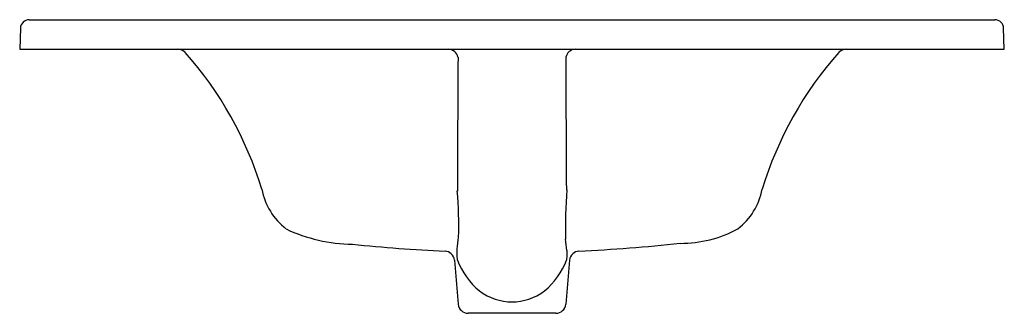
# Model space of a CAD drawing. Extents: x -7.7 to 17.3, y 0.9 to 8.3.
import ezdxf

# ---------------------------------------------------------------- set-up
doc = ezdxf.new("R2010")
doc.units = 0
doc.header["$LTSCALE"] = 0.64311
doc.header["$MEASUREMENT"] = 0
doc.layers.get('0').update_dxf_attribs({"linetype": 'CONTINUOUS'})
doc.layers.get('Defpoints').update_dxf_attribs({"linetype": 'CONTINUOUS'})
doc.styles.get("Standard").update_dxf_attribs({"font": 'txt', "width": 0.8})

msp = doc.modelspace()

# ---------------------------------------------------------------- linework, layer by layer
for p, q in [((-7.429, 8.298), (17.111, 8.298)), ((-7.649, 8.086), (-7.668, 7.548)), ((17.349, 7.548), (17.33, 8.086)), ((-7.668, 7.548), (17.349, 7.548)), ((3.378, 2.202), (3.476, 1.081)), ((6.304, 2.202), (6.206, 1.081)), ((5.957, 0.853), (3.725, 0.853))]:
    msp.add_line(p, q)
for centre, radius, start, end in [((-7.429, 8.078), 0.22, 90, 178), ((17.111, 8.078), 0.22, 2, 90), ((-3.659, 7.269), 0.279, 46.3583, 87.4777), ((3.22, 7.295), 0.254, 11.8495, 85.5065), ((6.448, 7.31), 0.238, 91.5288, 171.1155), ((13.34, 7.269), 0.279, 92.5221, 133.6418), ((-10.345, 1.324), 9.225, 16.8437, 41.7835), ((3985.948, -14.568), 3982.539, 179.684723, 179.733531), ((-7514.363, -34.078), 7520.69, 0.2899999, 0.3155917), ((20.027, 1.324), 9.225, 138.2165, 163.1563), ((0.154, 4.328), 1.702, 191.1967, 231.6767), ((-7.797, 3.062), 11.284, 358.5483, 4.5373), ((22.356, 2.995), 16.156, 176.4778, 180.9281), ((9.549, 4.315), 1.678, 308.0268, 349.0998), ((0.86, 6.766), 4.165, 244.9846, 268.9957), ((-3.003, 3.381), 6.514, 352.093, 354.6662), ((9.121, 5.73), 3.104, 269.8587, 298.0957), ((4.878, 42.32), 39.927, 264.1195, 267.5056), ((2.915, 2.249), 3.323, 3.4358, 8.3754), ((4.602, 44.724), 42.338, 272.6256, 276.1166), ((3.116, 2.167), 0.264, 7.5512, 84.9063), ((-3.302, 2.402), 6.752, 358.9142, 0.7051), ((3.323, 2.231), 0.132, 347.7618, 19.0182), ((6.358, 2.231), 0.132, 160.9822, 192.2376), ((122.002, 3.102), 115.772, 180.32344, 180.40979), ((6.565, 2.167), 0.264, 95.0938, 172.4488), ((5.185, 2.857), 1.852, 200.697, 230.89), ((4.497, 2.857), 1.851, 309.1038, 339.3079), ((4.841, 2.5), 1.358, 232.6397, 307.3604), ((3.725, 1.103), 0.25, 185, 270), ((5.957, 1.103), 0.25, 270, 355)]:
    msp.add_arc(centre, radius, start, end)

# ---------------------------------------------------------------- texts
at = {"layer": 'Defpoints'}
for tag, p, s in [('MODELNUMBER', (4.838, 7.556), 'K-2791-8'), ('TRADENAME', (4.838, 7.554), 'CERAMIC/IMPRESSIONS'), ('PRODUCT', (4.838, 7.552), 'BATHROOM SINK'), ('MATERIAL', (4.838, 7.551), 'VITREOUS CHINA')]:
    msp.add_attdef(tag, p, s, height=0.001, dxfattribs=at)

doc.saveas('drawing.dxf')
